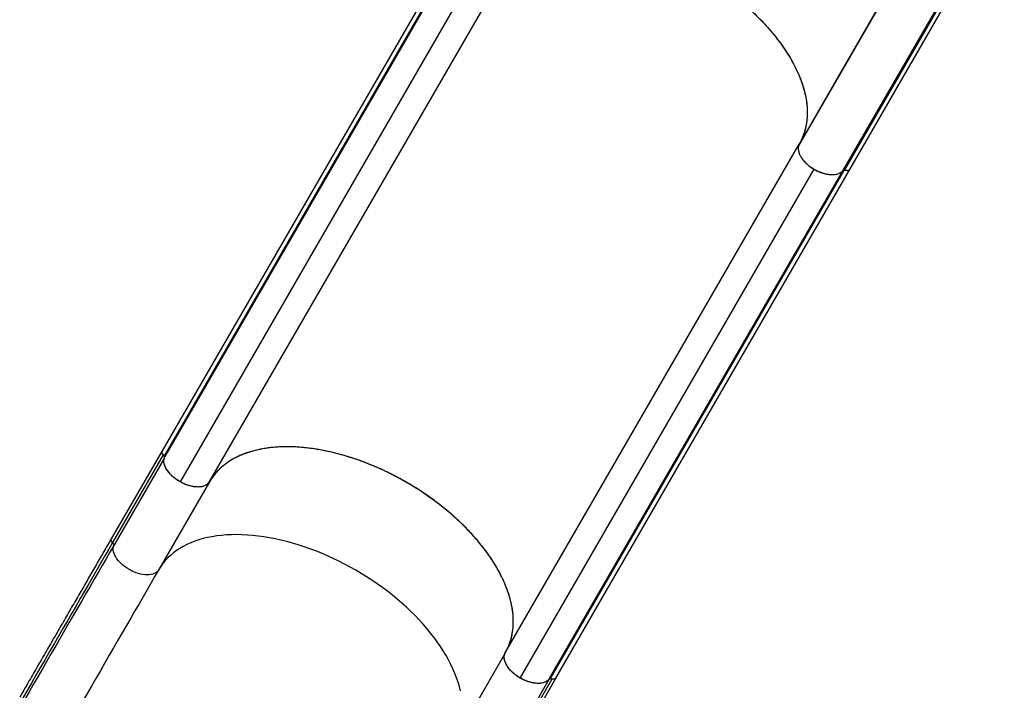
# Model space of a CAD drawing. Units: millimetres. Extents: x -111 to 429, y -205 to 470.
# Drawn here: x 18 to 75, y -29 to 10 of the extents above; entities that cross this region are included whole.
import ezdxf

# ---------------------------------------------------------------- set-up
doc = ezdxf.new("R2010")
doc.units = ezdxf.units.MM
doc.header["$LTSCALE"] = 20
doc.layers.add('CONTOUR', color=7, linetype='Continuous')

msp = doc.modelspace()

# ---------------------------------------------------------------- linework, layer by layer
at = {"layer": 'CONTOUR'}
for p, q in [((66.127, 1.587), (75.164, 17.239)), ((70.203, 15.257), (63.133, 3.012)), ((70.239, 15.333), (63.169, 3.088)), ((43.072, 14.899), (25.868, -14.895)), ((43.208, 14.616), (26.004, -15.178)), ((43.236, 14.56), (26.033, -15.234)), ((65.752, 1.56), (72.822, 13.805)), ((72.883, 13.81), (65.813, 1.564)), ((44.12, 13.093), (26.92, -16.704)), ((28.632, -16.731), (45.849, 13.088)), ((66.437, 8.749), (66.435, 8.731)), ((66.447, 8.751), (66.446, 8.765)), ((66.346, 8.577), (66.364, 8.622)), ((65.486, 7.102), (65.49, 7.093)), ((65.522, 7.149), (65.518, 7.157)), ((65.535, 7.187), (65.539, 7.178)), ((65.547, 7.193), (65.544, 7.202)), ((65.626, 7.329), (65.622, 7.337)), ((68.723, 6.081), (68.689, 6.012)), ((64.382, 5.174), (64.381, 5.187)), ((64.513, 5.417), (64.514, 5.404)), ((64.114, 4.711), (64.115, 4.727)), ((64.037, 4.578), (64.038, 4.593)), ((45.979, -26.683), (63.155, 3.063)), ((63.155, 3.063), (63.145, 3.033)), ((46.837, -28.203), (64.035, 1.593)), ((48.546, -28.234), (65.751, 1.56)), ((48.609, -28.231), (65.813, 1.563)), ((48.922, -28.208), (66.126, 1.587)), ((65.751, 1.56), (65.754, 1.562)), ((66.124, 1.588), (66.127, 1.591)), ((25.867, -14.896), (22.897, -20.04)), ((25.941, -15.126), (22.971, -20.271)), ((26.007, -15.296), (23.038, -20.44)), ((28.646, -16.708), (25.676, -21.852)), ((28.629, -16.735), (28.625, -16.742)), ((45.966, -26.709), (42.996, -31.853)), ((45.966, -26.708), (45.979, -26.683)), ((45.954, -33.354), (48.924, -28.21)), ((48.507, -28.288), (45.537, -33.432)), ((48.687, -28.261), (45.717, -33.405))]:
    msp.add_line(p, q, dxfattribs=at)
at = {"layer": 'CONTOUR', "flags": 128}
for points in [[(25.941, -15.126), (25.9, -15.078), (25.87, -15.028), (25.855, -14.98), (25.853, -14.935), (25.867, -14.896), (25.87, -14.89)], [(45.966, -26.709), (46.067, -26.519), (46.156, -26.324), (46.232, -26.121), (46.296, -25.913), (46.348, -25.698), (46.387, -25.478), (46.413, -25.253), (46.426, -25.023), (46.427, -24.788), (46.415, -24.548), (46.39, -24.305), (46.353, -24.058), (46.302, -23.808), (46.24, -23.555), (46.164, -23.3), (46.077, -23.042), (45.977, -22.782), (45.865, -22.521), (45.741, -22.259), (45.605, -21.996), (45.458, -21.732), (45.299, -21.468), (45.129, -21.205), (44.948, -20.943), (44.756, -20.681), (44.554, -20.421), (44.342, -20.163), (44.12, -19.907), (43.888, -19.654), (43.648, -19.403), (43.398, -19.155), (43.14, -18.912), (42.874, -18.672), (42.599, -18.436), (42.318, -18.205), (42.029, -17.979), (41.734, -17.758), (41.433, -17.542), (41.126, -17.332), (40.813, -17.129), (40.496, -16.932), (40.174, -16.741), (39.849, -16.558), (39.519, -16.382), (39.187, -16.213), (38.852, -16.052), (38.514, -15.898), (38.175, -15.753), (37.835, -15.616), (37.494, -15.488), (37.153, -15.369), (36.812, -15.258), (36.472, -15.156), (36.133, -15.064), (35.795, -14.98), (35.46, -14.907), (35.127, -14.842), (34.798, -14.788), (34.471, -14.743), (34.149, -14.707), (33.831, -14.682), (33.518, -14.666), (33.211, -14.66), (32.909, -14.664), (32.613, -14.678), (32.324, -14.702), (32.041, -14.735), (31.766, -14.779), (31.499, -14.832), (31.24, -14.894), (30.99, -14.966), (30.748, -15.048), (30.515, -15.139), (30.292, -15.239), (30.079, -15.348), (29.876, -15.466), (29.683, -15.593), (29.501, -15.728), (29.33, -15.871), (29.17, -16.023), (29.021, -16.183), (28.884, -16.35), (28.759, -16.525), (28.646, -16.708)], [(28.646, -16.708), (28.597, -16.777), (28.537, -16.838), (28.466, -16.891), (28.384, -16.935), (28.292, -16.97), (28.191, -16.995), (28.082, -17.01), (27.965, -17.015), (27.843, -17.01), (27.717, -16.995), (27.586, -16.97), (27.454, -16.935), (27.32, -16.891), (27.187, -16.838), (27.055, -16.777), (26.926, -16.708), (26.801, -16.632), (26.681, -16.549), (26.568, -16.461), (26.462, -16.368), (26.364, -16.271), (26.276, -16.171), (26.198, -16.069), (26.131, -15.966), (26.075, -15.863), (26.032, -15.76), (26.001, -15.66), (25.983, -15.563), (25.978, -15.469), (25.986, -15.38), (26.007, -15.296)], [(22.971, -20.271), (22.93, -20.222), (22.9, -20.172), (22.885, -20.124), (22.883, -20.079), (22.897, -20.04), (22.897, -20.04)], [(43.332, -28.953), (43.27, -28.699), (43.194, -28.444), (43.107, -28.186), (43.007, -27.926), (42.895, -27.665), (42.771, -27.403), (42.635, -27.14), (42.488, -26.876), (42.329, -26.613), (42.159, -26.349), (41.978, -26.087), (41.786, -25.825), (41.584, -25.565), (41.372, -25.307), (41.15, -25.051), (40.918, -24.798), (40.678, -24.547), (40.428, -24.3), (40.17, -24.056), (39.904, -23.816), (39.63, -23.58), (39.348, -23.349), (39.059, -23.123), (38.764, -22.902), (38.463, -22.686), (38.156, -22.477), (37.844, -22.273), (37.526, -22.076), (37.204, -21.886), (36.879, -21.702), (36.549, -21.526), (36.217, -21.357), (35.882, -21.196), (35.544, -21.042), (35.205, -20.897), (34.865, -20.761), (34.524, -20.632), (34.183, -20.513), (33.842, -20.402), (33.502, -20.3), (33.163, -20.208), (32.825, -20.124), (32.49, -20.051), (32.157, -19.986), (31.828, -19.932), (31.501, -19.887), (31.179, -19.851), (30.861, -19.826), (30.548, -19.81), (30.241, -19.804), (29.939, -19.808), (29.643, -19.822), (29.354, -19.846), (29.071, -19.88), (28.796, -19.923), (28.529, -19.976), (28.27, -20.038), (28.02, -20.11), (27.778, -20.192), (27.545, -20.283), (27.322, -20.383), (27.109, -20.492), (26.906, -20.61), (26.713, -20.737), (26.531, -20.872), (26.36, -21.016), (26.2, -21.167), (26.051, -21.327), (25.914, -21.495), (25.789, -21.67), (25.676, -21.852)], [(22.971, -20.271), (22.748, -20.657), (22.521, -21.051), (22.29, -21.451), (22.055, -21.857), (21.817, -22.269), (21.576, -22.687), (21.332, -23.11), (21.085, -23.538), (20.835, -23.971), (20.582, -24.408), (20.327, -24.85), (20.07, -25.295), (19.811, -25.744), (19.55, -26.197), (19.287, -26.652), (19.022, -27.11), (18.757, -27.57), (18.49, -28.032), (18.222, -28.496), (17.953, -28.962), (17.684, -29.428)], [(23.038, -20.44), (22.816, -20.823), (22.591, -21.213), (22.363, -21.609), (22.13, -22.012), (21.895, -22.42), (21.656, -22.833), (21.414, -23.252), (21.169, -23.676), (20.921, -24.105), (20.671, -24.538), (20.419, -24.976), (20.164, -25.417), (19.907, -25.862), (19.649, -26.31), (19.388, -26.76), (19.126, -27.214), (18.863, -27.67), (18.599, -28.128), (18.333, -28.587), (18.067, -29.048), (17.8, -29.511)], [(25.676, -21.852), (25.627, -21.921), (25.567, -21.982), (25.496, -22.035), (25.414, -22.079), (25.322, -22.114), (25.221, -22.139), (25.112, -22.154), (24.995, -22.159), (24.873, -22.154), (24.747, -22.139), (24.616, -22.114), (24.484, -22.079), (24.35, -22.035), (24.217, -21.983), (24.085, -21.921), (23.956, -21.852), (23.831, -21.776), (23.711, -21.693), (23.598, -21.605), (23.492, -21.512), (23.394, -21.415), (23.306, -21.315), (23.228, -21.213), (23.161, -21.11), (23.105, -21.007), (23.062, -20.905), (23.031, -20.804), (23.013, -20.707), (23.008, -20.613), (23.016, -20.524), (23.038, -20.44)], [(25.676, -21.852), (25.453, -22.238), (25.226, -22.631), (24.995, -23.03), (24.761, -23.436), (24.523, -23.848), (24.283, -24.265), (24.039, -24.687), (23.792, -25.115), (23.542, -25.547), (23.29, -25.984), (23.035, -26.424), (22.779, -26.869), (22.52, -27.318), (22.259, -27.769), (21.997, -28.224), (21.732, -28.681), (21.467, -29.141), (21.201, -29.602), (20.933, -30.066), (20.665, -30.531), (20.396, -30.997)], [(48.507, -28.288), (48.445, -28.348), (48.372, -28.399), (48.288, -28.442), (48.195, -28.475), (48.092, -28.499), (47.982, -28.512), (47.865, -28.516), (47.742, -28.509), (47.615, -28.493), (47.484, -28.466), (47.351, -28.43), (47.218, -28.385), (47.084, -28.331), (46.953, -28.268), (46.824, -28.198), (46.7, -28.121), (46.581, -28.037), (46.469, -27.948), (46.364, -27.855), (46.268, -27.757), (46.181, -27.657), (46.105, -27.554), (46.039, -27.451), (45.986, -27.348), (45.944, -27.246), (45.916, -27.146), (45.9, -27.049), (45.897, -26.956), (45.907, -26.868), (45.93, -26.785), (45.966, -26.709)], [(48.929, -28.199), (48.924, -28.21), (48.897, -28.241), (48.857, -28.262), (48.807, -28.273), (48.75, -28.272), (48.687, -28.261)]]:
    msp.add_lwpolyline(points, dxfattribs=at)
at = {"layer": 'CONTOUR'}
for centre, start, end in [((25.83, -15.267), 350.83988, 51.87287), ((22.861, -20.412), 350.83988, 51.87287), ((48.62, -28.427), 68.12167, 129.14095)]:
    msp.add_arc(centre, 0.179, start, end, dxfattribs=at)
for points, knots in [([(45.849, 13.088), (45.917, 13.197), (46.054, 13.416), (46.309, 13.713), (46.597, 13.988), (46.922, 14.235), (47.28, 14.454), (47.672, 14.644), (48.096, 14.804), (48.549, 14.933), (49.028, 15.032), (49.532, 15.1), (50.058, 15.135), (50.606, 15.137), (51.173, 15.108), (51.753, 15.048), (52.345, 14.956), (52.947, 14.832), (53.557, 14.677), (54.172, 14.492), (54.787, 14.279), (55.401, 14.038), (56.01, 13.769), (56.613, 13.475), (57.207, 13.156), (57.789, 12.814), (58.355, 12.451), (58.903, 12.068), (59.432, 11.667), (59.94, 11.249), (60.422, 10.817), (60.877, 10.373), (61.303, 9.919), (61.698, 9.455), (62.062, 8.985), (62.391, 8.511), (62.684, 8.036), (62.939, 7.56), (63.156, 7.087), (63.334, 6.617), (63.472, 6.154), (63.569, 5.701), (63.624, 5.259), (63.637, 4.829), (63.609, 4.414), (63.54, 4.015), (63.436, 3.659), (63.308, 3.341), (63.206, 3.156), (63.155, 3.063)], [0, 0, 0, 0, 0.021379, 0.04283, 0.064307, 0.08576, 0.107139, 0.12852, 0.149973, 0.171452, 0.192907, 0.214289, 0.235684, 0.257152, 0.278646, 0.300116, 0.321512, 0.342889, 0.36434, 0.385815, 0.407265, 0.428643, 0.450014, 0.471459, 0.492927, 0.514371, 0.535741, 0.557119, 0.57857, 0.600045, 0.621494, 0.64287, 0.664266, 0.685735, 0.707229, 0.728697, 0.750092, 0.771517, 0.793015, 0.814539, 0.836038, 0.857464, 0.878889, 0.900387, 0.921911, 0.943411, 0.964837, 0.982419, 1, 1, 1, 1]), ([(57.377, 13.054), (57.57, 12.94), (57.957, 12.711), (58.519, 12.339), (59.064, 11.95), (59.587, 11.543), (60.087, 11.121), (60.561, 10.685), (61.008, 10.237), (61.426, 9.778), (61.813, 9.312), (62.166, 8.842), (62.483, 8.368), (62.764, 7.892), (63.008, 7.417), (63.214, 6.945), (63.38, 6.479), (63.505, 6.02), (63.589, 5.57), (63.632, 5.131), (63.634, 4.706), (63.594, 4.284), (63.504, 3.869), (63.367, 3.462), (63.235, 3.212), (63.169, 3.087)], [0, 0, 0, 0, 0.0428721, 0.0858906, 0.128959, 0.1719779, 0.2148504, 0.257724, 0.3007443, 0.3438146, 0.3868355, 0.4297096, 0.4725434, 0.5155235, 0.5585527, 0.601532, 0.644365, 0.6872084, 0.7301979, 0.773237, 0.8162266, 0.8590702, 0.9060252, 0.9530446, 1, 1, 1, 1]), ([(63.11, 2.922), (63.11, 2.922), (63.094, 2.874), (63.099, 2.764), (63.128, 2.594), (63.199, 2.415), (63.307, 2.234), (63.449, 2.057), (63.617, 1.891), (63.811, 1.732), (63.958, 1.641), (64.035, 1.593)], [0, 0, 0, 0, 0.000977, 0.125904, 0.2507, 0.375461, 0.500771, 0.626125, 0.746858, 0.867582, 1, 1, 1, 1]), ([(63.169, 3.088), (63.164, 3.08), (63.136, 3.029), (63.103, 2.925), (63.096, 2.767), (63.128, 2.596), (63.197, 2.419), (63.305, 2.237), (63.446, 2.061), (63.615, 1.894), (63.805, 1.739), (64.019, 1.597), (64.245, 1.48), (64.475, 1.388), (64.702, 1.322), (64.929, 1.283), (65.142, 1.275), (65.333, 1.299), (65.502, 1.352), (65.65, 1.436), (65.717, 1.518), (65.752, 1.56)], [0, 0, 0, 0, 0.010444, 0.064512, 0.120189, 0.174237, 0.229826, 0.283991, 0.339852, 0.392429, 0.446393, 0.501252, 0.557894, 0.610058, 0.663592, 0.718338, 0.774769, 0.827622, 0.881961, 0.940009, 1, 1, 1, 1]), ([(64.035, 1.593), (64.109, 1.553), (64.259, 1.472), (64.492, 1.382), (64.724, 1.317), (64.948, 1.282), (65.121, 1.274), (65.209, 1.288), (65.235, 1.292)], [0, 0, 0, 0, 0.184591, 0.369254, 0.553668, 0.738038, 0.924258, 1, 1, 1, 1]), ([(65.813, 1.564), (65.807, 1.566), (65.795, 1.571), (65.777, 1.572), (65.761, 1.57), (65.754, 1.563), (65.751, 1.56)], [0, 0, 0, 0, 0.232219, 0.463213, 0.729964, 1, 1, 1, 1]), ([(65.758, 1.566), (65.758, 1.566), (65.762, 1.569), (65.773, 1.572), (65.79, 1.571), (65.804, 1.567), (65.812, 1.564), (65.813, 1.563)], [0, 0, 0, 0, 0.061944, 0.340675, 0.646108, 0.958767, 1, 1, 1, 1]), ([(65.813, 1.564), (65.844, 1.553), (65.906, 1.529), (65.998, 1.522), (66.073, 1.538), (66.119, 1.563), (66.125, 1.586), (66.126, 1.587)], [0, 0, 0, 0, 0.233667, 0.466505, 0.721482, 0.979882, 1, 1, 1, 1]), ([(65.813, 1.563), (65.85, 1.55), (65.924, 1.523), (66.02, 1.521), (66.08, 1.537), (66.097, 1.557), (66.1, 1.562)], [0, 0, 0, 0, 0.320335, 0.642495, 0.918384, 1, 1, 1, 1]), ([(26.005, -15.178), (25.986, -15.163), (25.948, -15.132), (25.896, -15.074), (25.86, -15.008), (25.848, -14.943), (25.863, -14.911), (25.87, -14.897)], [0, 0, 0, 0, 0.170845, 0.347821, 0.577009, 0.805825, 1, 1, 1, 1]), ([(45.979, -26.683), (46.017, -26.613), (46.092, -26.474), (46.186, -26.254), (46.265, -26.026), (46.33, -25.788), (46.379, -25.542), (46.412, -25.286), (46.429, -25.023), (46.429, -24.756), (46.413, -24.487), (46.381, -24.216), (46.333, -23.94), (46.269, -23.657), (46.189, -23.369), (46.091, -23.075), (45.978, -22.778), (45.85, -22.482), (45.708, -22.187), (45.553, -21.895), (45.384, -21.602), (45.198, -21.306), (44.997, -21.008), (44.781, -20.709), (44.55, -20.411), (44.308, -20.119), (44.056, -19.832), (43.796, -19.552), (43.524, -19.275), (43.238, -18.999), (42.94, -18.727), (42.629, -18.457), (42.306, -18.192), (41.978, -17.936), (41.646, -17.69), (41.31, -17.453), (40.965, -17.223), (40.612, -16.999), (40.249, -16.781), (39.878, -16.571), (39.501, -16.369), (39.124, -16.179), (38.748, -16), (38.373, -15.834), (37.995, -15.677), (37.613, -15.528), (37.227, -15.39), (36.838, -15.262), (36.448, -15.146), (36.064, -15.042), (35.686, -14.952), (35.315, -14.874), (34.946, -14.808), (34.578, -14.753), (34.212, -14.71), (33.848, -14.679), (33.49, -14.661), (33.141, -14.656), (32.804, -14.664), (32.479, -14.684), (32.16, -14.716), (31.848, -14.761), (31.543, -14.818), (31.245, -14.889), (30.958, -14.972), (30.686, -15.067), (30.428, -15.172), (30.184, -15.287), (29.953, -15.415), (29.732, -15.554), (29.523, -15.705), (29.327, -15.869), (29.144, -16.044), (28.962, -16.246), (28.79, -16.468), (28.688, -16.637), (28.64, -16.717)], [0, 0, 0, 0, 0.013187, 0.026375, 0.039654, 0.052934, 0.0665, 0.080067, 0.093732, 0.107397, 0.120585, 0.133772, 0.147052, 0.160333, 0.173902, 0.187471, 0.201139, 0.214806, 0.228002, 0.241198, 0.254487, 0.267775, 0.281355, 0.294934, 0.308613, 0.322291, 0.335477, 0.348662, 0.361939, 0.375216, 0.388783, 0.40235, 0.416017, 0.429684, 0.442867, 0.456049, 0.469323, 0.482596, 0.496157, 0.509719, 0.523381, 0.537044, 0.550231, 0.563418, 0.576695, 0.589973, 0.603537, 0.617102, 0.630767, 0.644432, 0.657631, 0.670829, 0.684118, 0.697408, 0.710984, 0.72456, 0.738237, 0.751913, 0.765128, 0.778343, 0.79165, 0.804958, 0.818554, 0.832151, 0.845847, 0.859543, 0.872757, 0.885971, 0.899279, 0.912586, 0.926184, 0.939782, 0.953479, 0.967177, 0.984385, 1, 1, 1, 1]), ([(26.92, -16.704), (26.847, -16.659), (26.703, -16.57), (26.508, -16.413), (26.336, -16.245), (26.192, -16.068), (26.082, -15.887), (26.01, -15.71), (25.977, -15.542), (25.978, -15.379), (26.014, -15.284), (26.033, -15.234)], [0, 0, 0, 0, 0.1104675, 0.2209781, 0.3313399, 0.4416751, 0.5531285, 0.6646192, 0.7719927, 0.8793627, 1, 1, 1, 1]), ([(26.031, -15.233), (26.032, -15.23), (26.035, -15.224), (26.033, -15.211), (26.026, -15.197), (26.015, -15.186), (26.007, -15.18), (26.005, -15.178)], [0, 0, 0, 0, 0.209714, 0.418695, 0.648417, 0.889645, 1, 1, 1, 1]), ([(28.625, -16.742), (28.592, -16.78), (28.528, -16.856), (28.388, -16.937), (28.221, -16.993), (28.029, -17.018), (27.816, -17.011), (27.592, -16.974), (27.363, -16.908), (27.137, -16.82), (26.992, -16.742), (26.92, -16.704)], [0, 0, 0, 0, 0.1124989, 0.2250349, 0.3374825, 0.4498957, 0.5622107, 0.6745697, 0.7833901, 0.8922002, 1, 1, 1, 1]), ([(22.897, -20.04), (22.86, -20.104), (22.753, -20.289), (22.573, -20.6), (22.357, -20.976), (22.137, -21.356), (21.914, -21.743), (21.688, -22.134), (21.459, -22.53), (21.227, -22.931), (20.993, -23.337), (20.757, -23.746), (20.518, -24.16), (20.277, -24.578), (20.034, -24.999), (19.789, -25.423), (19.542, -25.85), (19.294, -26.28), (19.044, -26.712), (18.793, -27.147), (18.541, -27.584), (18.288, -28.022), (18.034, -28.462), (17.784, -28.895), (17.618, -29.183), (17.537, -29.323)], [0, 0, 0, 0, 0.023415, 0.067907, 0.1124, 0.156893, 0.201386, 0.245879, 0.290372, 0.334865, 0.379357, 0.42385, 0.468343, 0.512836, 0.557329, 0.601822, 0.646315, 0.690808, 0.735301, 0.779794, 0.824286, 0.868779, 0.913272, 0.957765, 1, 1, 1, 1]), ([(46.836, -28.203), (46.784, -28.17), (46.681, -28.105), (46.534, -27.999), (46.396, -27.885), (46.272, -27.762), (46.163, -27.635), (46.061, -27.49), (45.975, -27.33), (45.912, -27.156), (45.89, -26.989), (45.908, -26.837), (45.947, -26.749), (45.966, -26.708)], [0, 0, 0, 0, 0.077923, 0.1559712, 0.2336892, 0.3122526, 0.3911704, 0.469807, 0.5745712, 0.6793102, 0.7888116, 0.898383, 1, 1, 1, 1]), ([(48.546, -28.234), (48.516, -28.271), (48.455, -28.347), (48.321, -28.429), (48.161, -28.486), (47.974, -28.515), (47.764, -28.512), (47.54, -28.48), (47.311, -28.418), (47.073, -28.329), (46.918, -28.246), (46.836, -28.203)], [0, 0, 0, 0, 0.109324, 0.218697, 0.327844, 0.43698, 0.548973, 0.660994, 0.770154, 0.879301, 1, 1, 1, 1]), ([(48.609, -28.231), (48.601, -28.228), (48.584, -28.223), (48.563, -28.224), (48.551, -28.229), (48.547, -28.233), (48.546, -28.234)], [0, 0, 0, 0, 0.336297, 0.625611, 0.931034, 1, 1, 1, 1]), ([(48.92, -28.206), (48.919, -28.21), (48.912, -28.233), (48.868, -28.258), (48.796, -28.275), (48.704, -28.267), (48.641, -28.243), (48.609, -28.231)], [0, 0, 0, 0, 0.0454, 0.281625, 0.52284, 0.763645, 1, 1, 1, 1])]:
    msp.add_open_spline(points, degree=3, knots=knots, dxfattribs=at)

doc.saveas('drawing.dxf')
